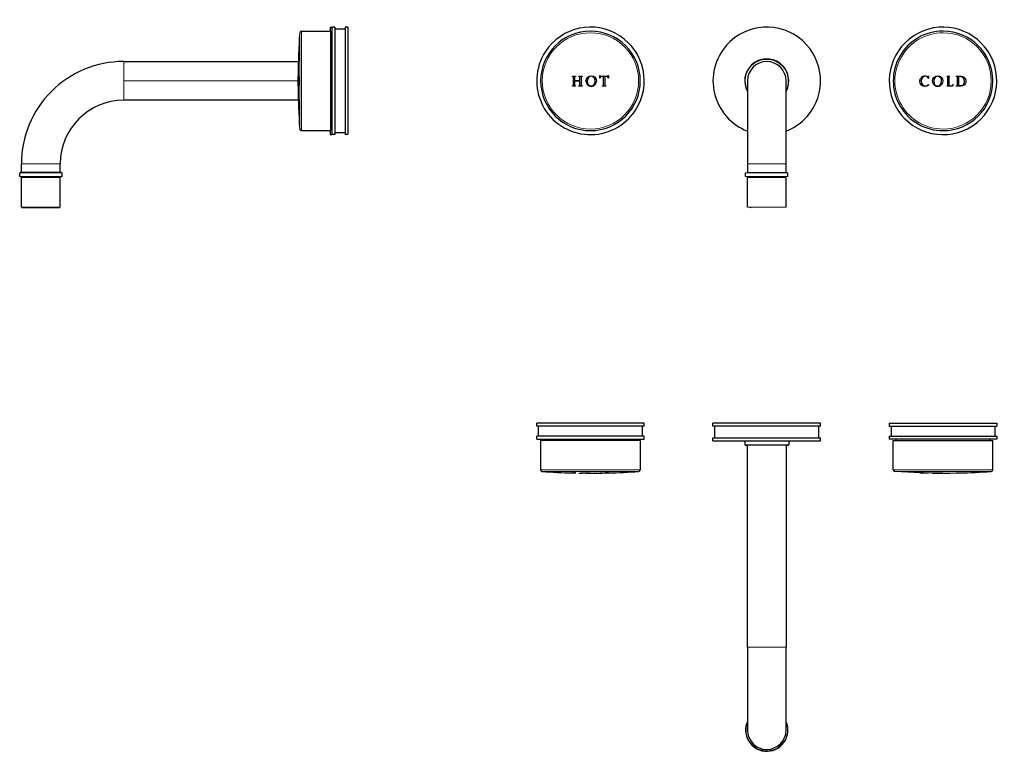
# Model space of a CAD drawing. Units: millimetres. Extents: x -158 to 706, y 117 to 533.
# Drawn here: x -158 to 401, y 117 to 533 of the extents above; entities that cross this region are included whole.
import ezdxf

# ---------------------------------------------------------------- set-up
doc = ezdxf.new("R2010")
doc.units = ezdxf.units.MM
doc.layers.get('0').update_dxf_attribs({"color": 106, "lineweight": 0})

# ---------------------------------------------------------------- blocks, each defined once
blk = doc.blocks.new('a', base_point=(92.176735, 122.27581))
at = {"color": 0, "linetype": 'Continuous', "lineweight": 30}
for p, q in [((156.000405, 501.090313), (156.000904, 501.265769)), ((156.000904, 501.265769), (157.860131, 501.252604)), ((156.58322, 498.553021), (156.58536, 500.518126)), ((156.585819, 496.312896), (156.58322, 498.553021)), ((160.277333, 498.425963), (157.268984, 498.443016)), ((157.268984, 498.443016), (157.271587, 496.310706)), ((157.27111, 500.515922), (157.268994, 498.713677)), ((157.268994, 498.713677), (160.277338, 498.696621)), ((157.402044, 500.928129), (157.27111, 500.515922)), ((157.859633, 501.077095), (157.402044, 500.928129)), ((157.860131, 501.252604), (157.859633, 501.077095)), ((159.692249, 501.066494), (159.692745, 501.242053)), ((160.14874, 500.909855), (159.692249, 501.066494)), ((159.692745, 501.242053), (161.559282, 501.234077)), ((160.279428, 500.498847), (160.14874, 500.909855)), ((160.280002, 496.285762), (160.277333, 498.425963)), ((160.277338, 498.696621), (160.279428, 500.498847)), ((160.967902, 500.493263), (160.965805, 498.528188)), ((160.965805, 498.528188), (160.968475, 496.288113)), ((161.09818, 500.907334), (160.967902, 500.493263)), ((161.558787, 501.058752), (161.09818, 500.907334)), ((161.559282, 501.234077), (161.558787, 501.058752)), ((163.717438, 498.393085), (163.719918, 498.521001)), ((163.719918, 498.521001), (163.950153, 499.569569)), ((163.950153, 499.569569), (164.604397, 500.534624)), ((164.473578, 498.518177), (164.471834, 498.375709)), ((164.471834, 498.375709), (164.658887, 497.128023)), ((164.697403, 499.743441), (164.473578, 498.518177)), ((164.604397, 500.534624), (165.562578, 501.169838)), ((164.658887, 497.128023), (165.168553, 496.265783)), ((165.266802, 500.59433), (164.697403, 499.743441)), ((165.976958, 501.010623), (165.266802, 500.59433)), ((165.562578, 501.169838), (166.688504, 501.395013)), ((166.68614, 501.124917), (165.976958, 501.010623)), ((167.62478, 500.913478), (166.68614, 501.124917)), ((166.688504, 501.395013), (167.791578, 501.179993)), ((168.499855, 500.084008), (167.62478, 500.913478)), ((167.791578, 501.179993), (168.740919, 500.558529)), ((168.682434, 497.054955), (168.88236, 498.355866)), ((168.740919, 500.558529), (169.402078, 499.592539)), ((169.402078, 499.592539), (169.64184, 498.369139)), ((171.513963, 500.118535), (171.517652, 501.575789)), ((171.670915, 500.119171), (171.513963, 500.118535)), ((171.517652, 501.575789), (171.659835, 501.576365)), ((171.659835, 501.576365), (171.771883, 501.385338)), ((171.966211, 500.816081), (171.670915, 500.119171)), ((171.771883, 501.385338), (171.872132, 501.303215)), ((171.872132, 501.303215), (172.023505, 501.253568)), ((172.615041, 500.969942), (171.966211, 500.816081)), ((172.023505, 501.253568), (172.241687, 501.239203)), ((172.241687, 501.239203), (175.83325, 501.260431)), ((173.665602, 500.975434), (172.615041, 500.969942)), ((173.664994, 496.298227), (173.665602, 500.975434)), ((174.364137, 500.97955), (174.363531, 496.293083)), ((175.414036, 500.986433), (174.364137, 500.97955)), ((176.065958, 500.840185), (175.414036, 500.986433)), ((175.83325, 501.260431), (176.360899, 501.603793)), ((176.312721, 500.146421), (176.065958, 500.840185)), ((176.499991, 500.147864), (176.312721, 500.146421)), ((176.360899, 501.603793), (176.503747, 501.604897)), ((176.503747, 501.604897), (176.499991, 500.147864)), ((255.25412, 498.517593), (255.25412, 451.517593)), ((277.25412, 451.517593), (277.25412, 498.517593)), ((353.140494, 498.289244), (353.148162, 498.517593)), ((353.331379, 497.213765), (353.140494, 498.289244)), ((353.148162, 498.517593), (353.538384, 499.836231)), ((353.896582, 496.27035), (353.331379, 497.213765)), ((353.89924, 498.517593), (353.89666, 498.368619)), ((353.89666, 498.368619), (354.055638, 497.289928)), ((354.060925, 499.481692), (353.89924, 498.517593)), ((354.055638, 497.289928), (354.519959, 496.430939)), ((354.521687, 500.354412), (354.060925, 499.481692)), ((355.223344, 500.915321), (354.521687, 500.354412)), ((356.090327, 501.113942), (355.223344, 500.915321)), ((356.8188, 500.9791), (356.090327, 501.113942)), ((356.098264, 501.384598), (357.146018, 501.235262)), ((357.506677, 500.555303), (356.8188, 500.9791)), ((357.146018, 501.235262), (357.534747, 501.078709)), ((357.878717, 499.845265), (357.506677, 500.555303)), ((357.534747, 501.078709), (357.706931, 501.045931)), ((357.706931, 501.045931), (357.861983, 501.093711)), ((357.861983, 501.093711), (357.940908, 501.299931)), ((358.066494, 499.845265), (357.878717, 499.845265)), ((357.940908, 501.299931), (358.066494, 501.299931)), ((358.066494, 501.299931), (358.066494, 499.845265)), ((360.231393, 498.381848), (360.234169, 498.517593)), ((360.234169, 498.517593), (360.464191, 499.560161)), ((360.464191, 499.560161), (361.118185, 500.524951)), ((360.989553, 498.517593), (360.98756, 498.367296)), ((360.98756, 498.367296), (361.17391, 497.119162)), ((361.212719, 499.733501), (360.989553, 498.517593)), ((361.118185, 500.524951), (362.075848, 501.159811)), ((361.17391, 497.119162), (361.682481, 496.256391)), ((361.781383, 500.583873), (361.212719, 499.733501)), ((362.490958, 500.99978), (361.781383, 500.583873)), ((362.075848, 501.159811), (363.20107, 501.384598)), ((363.199747, 501.113942), (362.490958, 500.99978)), ((364.138045, 500.902263), (363.199747, 501.113942)), ((363.20107, 501.384598), (364.303291, 501.169282)), ((365.013186, 500.072839), (364.138045, 500.902263)), ((364.303291, 501.169282), (365.251972, 500.547668)), ((365.195538, 497.043477), (365.39606, 498.344806)), ((365.251972, 500.547668), (365.912699, 499.581599)), ((365.396062, 498.344807), (365.393616, 498.517593)), ((366.152226, 498.358035), (365.762107, 496.866315)), ((365.912699, 499.581599), (366.148697, 498.517593)), ((366.148697, 498.517593), (366.152227, 498.358035)), ((368.405635, 501.165265), (370.183635, 501.165265)), ((368.822354, 500.953598), (368.405635, 501.091181)), ((368.998302, 500.46941), (368.822354, 500.953598)), ((368.998302, 496.250629), (368.998302, 500.46941)), ((369.770885, 500.957567), (369.590969, 500.46941)), ((369.590969, 500.46941), (369.590969, 496.390858)), ((370.183635, 501.091181), (369.770885, 500.957567)), ((373.779284, 501.050442), (373.779284, 501.215265)), ((373.779284, 501.215265), (375.955211, 501.215265)), ((373.90469, 501.050442), (373.779284, 501.050442)), ((374.14098, 500.991934), (373.90469, 501.050442)), ((374.306708, 500.806392), (374.14098, 500.991934)), ((374.37195, 500.472056), (374.306708, 500.806392)), ((374.37195, 496.263858), (374.37195, 500.472056)), ((375.920815, 500.94064), (375.064617, 500.856929)), ((375.064617, 500.856929), (375.064617, 496.48214)), ((377.094803, 500.703611), (375.920815, 500.94064)), ((375.955211, 501.215265), (376.786878, 501.136174)), ((376.786878, 501.136174), (377.471224, 500.926752)), ((377.888765, 500.048146), (377.094803, 500.703611)), ((377.471224, 500.926752), (377.9948, 500.63996)), ((377.824781, 496.444603), (378.268634, 497.177441)), ((378.300252, 499.199042), (377.888765, 500.048146)), ((377.9948, 500.63996), (378.36983, 500.321536)), ((378.268634, 497.177441), (378.43595, 498.232358)), ((378.43595, 498.232358), (378.300252, 499.199042)), ((378.36983, 500.321536), (378.820557, 499.722688)), ((378.820557, 499.722688), (379.09929, 499.026539)), ((379.100544, 497.533159), (378.838865, 496.883206)), ((379.09929, 499.026539), (379.192117, 498.273369)), ((379.192117, 498.273369), (379.100544, 497.533159)), ((156.000943, 495.758382), (156.448651, 495.898005)), ((156.001476, 495.583464), (156.000943, 495.758382)), ((157.860784, 495.570356), (156.001476, 495.583464)), ((156.448651, 495.898005), (156.585819, 496.312896)), ((157.271587, 496.310706), (157.418018, 495.893399)), ((157.418018, 495.893399), (157.860247, 495.745472)), ((157.860247, 495.745472), (157.860784, 495.570356)), ((159.692805, 495.734909), (160.139685, 495.870539)), ((159.693343, 495.559996), (159.692805, 495.734909)), ((161.560018, 495.552054), (159.693343, 495.559996)), ((160.139685, 495.870539), (160.280002, 496.285762)), ((161.559478, 495.726768), (161.560018, 495.552054)), ((165.168553, 496.265783), (165.881404, 495.786062)), ((166.25412, 495.397844), (165.188968, 495.776514)), ((165.881404, 495.786062), (166.25412, 495.680506)), ((166.25412, 495.680506), (166.694878, 495.638814)), ((166.697553, 495.367813), (166.25412, 495.397844)), ((166.694878, 495.638814), (167.457669, 495.774934)), ((167.457669, 495.774934), (168.162008, 496.219175)), ((168.162008, 496.219175), (168.682434, 497.054955)), ((169.251751, 496.877087), (168.188609, 495.777686)), ((173.069267, 495.736371), (173.511523, 495.86479)), ((173.069814, 495.561193), (173.069267, 495.736371)), ((174.963665, 495.572309), (173.069814, 495.561193)), ((173.511523, 495.86479), (173.664994, 496.298227)), ((174.96312, 495.746999), (174.963665, 495.572309)), ((354.811475, 495.604538), (353.896582, 496.27035)), ((354.519959, 496.430939), (355.223593, 495.883281)), ((356.008306, 495.357931), (354.811475, 495.604538)), ((355.223593, 495.883281), (356.114139, 495.698702)), ((357.048909, 495.547596), (356.008306, 495.357931)), ((356.114139, 495.698702), (357.013298, 495.86795)), ((357.013298, 495.86795), (357.981827, 496.517773)), ((357.981827, 496.154019), (357.048909, 495.547596)), ((357.981827, 496.517773), (357.981827, 496.154019)), ((361.701666, 495.767194), (360.624169, 496.868942)), ((361.682481, 496.256391), (362.394551, 495.776178)), ((362.394551, 495.776178), (363.207685, 495.628588)), ((363.207685, 495.628588), (363.970126, 495.764602)), ((363.970126, 495.764602), (364.674647, 496.207399)), ((364.674647, 496.207399), (365.195538, 497.043477)), ((365.762107, 496.866315), (364.699452, 495.767375)), ((371.693083, 495.575942), (368.405635, 495.575942)), ((368.481042, 495.636796), (368.840875, 495.798192)), ((368.840875, 495.798192), (368.998302, 496.250629)), ((369.590969, 496.390858), (369.769563, 495.886827)), ((369.769563, 495.886827), (370.356938, 495.746598)), ((370.356938, 495.746598), (370.830542, 495.746598)), ((370.830542, 495.746598), (371.325313, 495.82465)), ((371.325313, 495.82465), (371.619, 496.064098)), ((371.619, 496.064098), (371.838604, 496.519181)), ((371.902104, 496.519181), (371.693083, 495.575942)), ((373.779284, 495.539171), (373.779284, 495.700025)), ((373.779284, 495.700025), (373.90469, 495.700025)), ((376.309753, 495.539171), (373.779284, 495.539171)), ((373.90469, 495.700025), (374.251725, 495.873096)), ((374.251725, 495.873096), (374.37195, 496.263858)), ((375.064617, 496.48214), (375.157974, 496.032467)), ((375.157974, 496.032467), (375.445514, 495.853753)), ((375.445514, 495.853753), (376.066336, 495.809827)), ((376.066336, 495.809827), (377.056447, 495.926895)), ((377.256047, 495.638963), (376.309753, 495.539171)), ((377.056447, 495.926895), (377.824781, 496.444603)), ((377.879384, 495.902198), (377.256047, 495.638963)), ((378.430516, 496.34145), (377.879384, 495.902198)), ((378.838865, 496.883206), (378.430516, 496.34145)), ((255.25412, 451.517593), (255.25412, 446.517593)), ((277.25412, 446.517593), (277.25412, 451.517593)), ((254.25412, 444.267593), (254.25412, 446.267593)), ((255.25412, 446.517593), (277.25412, 446.517593)), ((255.25412, 426.767593), (255.25412, 443.767593)), ((277.254119, 426.767593), (277.254119, 443.767593)), ((278.25412, 444.267593), (278.25412, 446.267593)), ((257.233565, 426.517593), (257.483442, 426.767593))]:
    blk.add_line(p, q, dxfattribs=at)
at = {"color": 0, "linetype": 'Continuous', "lineweight": 0}
for p, q in [((255.25412, 451.517593), (277.25412, 451.517593)), ((278.25412, 446.267593), (254.26003, 446.267593)), ((254.26003, 444.267593), (278.25412, 444.267593)), ((277.254119, 443.767593), (255.259538, 443.767593)), ((255.259538, 426.767593), (277.254119, 426.767593))]:
    blk.add_line(p, q, dxfattribs=at)
at = {"color": 0, "linetype": 'Continuous', "lineweight": 30}
for centre, radius, start, end in [((166.25412, 498.517593), 28.25, 90, 270), ((166.25412, 498.517593), 30.5, 326.921868, 146.921868), ((166.25412, 498.517593), 28.25, 270, 90), ((266.25412, 498.517593), 30.5, 318.537083, 138.537083), ((366.254121, 498.51754), 30.5, 33.078102, 213.078102), ((366.254124, 498.51754), 28.25, 89.99997, 269.99997), ((366.254124, 498.51754), 28.25, 269.99997, 89.99997), ((166.25412, 498.517593), 30.5, 146.921868, 326.921868), ((266.25412, 498.517593), 30.5, 138.537083, 248.859527), ((366.254121, 498.51754), 30.5, 213.078102, 33.078102), ((266.25412, 498.517593), 11, 0, 180), ((266.25412, 498.517593), 12.5, 331.642363, 133.742715), ((266.25412, 498.517593), 12.5, 133.742715, 208.357637), ((155.946284, 500.449887), 0.642708, 6.094786, 85.169589), ((166.786817, 498.380801), 3.069404, 179.770683, 209.315864), ((165.570912, 498.529315), 3.315988, 357.001669, 27.959504), ((166.609699, 498.364855), 3.032144, 330.615669, 0.08095), ((356.240907, 498.338564), 3.089763, 121.70765, 151.005928), ((356.105219, 498.523047), 2.86156, 90.139248, 121.33775), ((363.321837, 498.376741), 3.090448, 179.905311, 209.202), ((362.248898, 498.572516), 3.145196, 358.999428, 28.490979), ((161.604014, 496.365444), 0.640226, 186.937499, 266.011089), ((166.744192, 498.378019), 3.030931, 209.664546, 239.12831), ((166.696802, 498.287602), 2.919789, 270.014728, 300.725764), ((174.992593, 496.38157), 0.635255, 188.006975, 267.340779), ((363.202939, 498.316036), 2.958111, 239.501823, 270.117537), ((363.216477, 498.2482), 2.890278, 269.851933, 300.869927), ((266.25412, 498.517593), 30.5, 291.140473, 318.537083)]:
    blk.add_arc(centre, radius, start, end, dxfattribs=at)
at = {"color": 0, "linetype": 'Continuous', "lineweight": 0}
for centre, radius, start, end in [((166.25412, 498.517593), 27.318296, 90, 270), ((166.25412, 498.517593), 27.318296, 270, 90), ((366.254124, 498.51754), 27.318296, 89.99997, 269.99997), ((366.254124, 498.51754), 27.318296, 269.99997, 89.99997), ((266.254107, 498.517544), 12.250027, 333.890976, 133.742513), ((266.254334, 498.517609), 12.250136, 133.743488, 206.107937)]:
    blk.add_arc(centre, radius, start, end, dxfattribs=at)
blk = doc.blocks.new('b', base_point=(92.176735, 122.27581))
at = {"color": 0, "linetype": 'Continuous', "lineweight": 30}
for p, q in [((140.697344, 304.181974), (135.75412, 304.181974)), ((135.75412, 302.581974), (135.75412, 304.181974)), ((140.697344, 302.581974), (135.75412, 302.581974)), ((136.80412, 296.781974), (136.80412, 302.581974)), ((196.75412, 304.181974), (140.697344, 304.181974)), ((196.75412, 302.581974), (140.697344, 302.581974)), ((195.70412, 296.781974), (195.70412, 302.581974)), ((196.75412, 302.581974), (196.75412, 304.181974)), ((243.397895, 304.181973), (235.75412, 304.181973)), ((235.75412, 302.581973), (235.75412, 304.181973)), ((243.397895, 302.581972), (235.75412, 302.581973)), ((236.80412, 295.781973), (236.80412, 302.581973)), ((296.75412, 304.181973), (243.397895, 304.181973)), ((295.70412, 295.781973), (295.70412, 302.581973)), ((296.75412, 302.581973), (296.75412, 304.181973)), ((335.75412, 304.181987), (391.810904, 304.181996)), ((335.75412, 304.181987), (335.75412, 302.581987)), ((335.75412, 302.581987), (391.810905, 302.581996)), ((336.80412, 302.581987), (336.804121, 296.781987)), ((391.810904, 304.181996), (396.75412, 304.181997)), ((391.810905, 302.581996), (396.75412, 302.581997)), ((395.70412, 302.581997), (395.704121, 296.781997)), ((396.75412, 304.181997), (396.75412, 302.581997)), ((140.697344, 296.781974), (135.75412, 296.781974)), ((135.75412, 295.181974), (135.75412, 296.781974)), ((196.75412, 296.781974), (140.697344, 296.781974)), ((196.75412, 295.181974), (196.75412, 296.781974)), ((335.754121, 296.781987), (391.810906, 296.781996)), ((335.754121, 296.781987), (335.754121, 295.181987)), ((391.810906, 296.781996), (396.754121, 296.781997)), ((396.754121, 296.781997), (396.754121, 295.181997)), ((135.75412, 295.181974), (140.697344, 295.181974)), ((166.25412, 294.360258), (138.00412, 294.360258)), ((138.00412, 294.360258), (138.00412, 277.79305)), ((139.75412, 295.181974), (139.75412, 294.360258)), ((140.697344, 295.181974), (196.75412, 295.181974)), ((194.50412, 294.360258), (166.25412, 294.360258)), ((192.75412, 295.181974), (192.75412, 294.360258)), ((194.50412, 294.360258), (194.50412, 277.79305)), ((243.397895, 295.781972), (235.75412, 295.781973)), ((235.75412, 294.181973), (235.75412, 295.781973)), ((235.75412, 294.181973), (243.397895, 294.181973)), ((243.397895, 294.181973), (296.75412, 294.181973)), ((253.75412, 294.181973), (253.75412, 291.931973)), ((254.0042, 291.681973), (255.25412, 291.681973)), ((257.78421, 291.681973), (254.0042, 291.681973)), ((255.25412, 176.981961), (255.25412, 291.681973)), ((277.25412, 291.681973), (278.504051, 291.681973)), ((277.25412, 291.681973), (277.25412, 176.981961)), ((278.75412, 294.181973), (278.75412, 291.931973)), ((296.75412, 294.181973), (296.75412, 295.781973)), ((391.810906, 295.181996), (335.754121, 295.181987)), ((338.004121, 294.360271), (366.254136, 294.360276)), ((338.004124, 277.793062), (338.004121, 294.360271)), ((339.754121, 294.360271), (339.754121, 295.181987)), ((366.254136, 294.360276), (394.504121, 294.36028)), ((396.754121, 295.181997), (391.810906, 295.181996)), ((392.754121, 294.36028), (392.754121, 295.181996)), ((394.504124, 277.793072), (394.504121, 294.36028)), ((156.000904, 276.002309), (157.860131, 275.958869)), ((158.031928, 275.945951), (157.121812, 275.965699)), ((158.031968, 275.948098), (157.859989, 275.951315)), ((159.692745, 275.924531), (161.559282, 275.898211)), ((164.604376, 275.864836), (160.762484, 275.899136)), ((163.719918, 275.869461), (163.950153, 275.869452)), ((163.950153, 275.869452), (164.604397, 275.869921)), ((164.604397, 275.869921), (165.562578, 275.870824)), ((166.224052, 275.861434), (164.697395, 275.864463)), ((165.562578, 275.870824), (166.688504, 275.872019)), ((166.284188, 275.861434), (171.514005, 275.896021)), ((166.688504, 275.872019), (167.791578, 275.873249)), ((167.791578, 275.873249), (168.740919, 275.874371)), ((168.752867, 275.870427), (168.499855, 275.870805)), ((168.740919, 275.874371), (169.402078, 275.875265)), ((169.402078, 275.875265), (169.64184, 275.875807)), ((169.638746, 275.875753), (169.402088, 275.873975)), ((171.670915, 275.901319), (171.513963, 275.899221)), ((171.517652, 275.907758), (171.659835, 275.909659)), ((171.659835, 275.909659), (171.771883, 275.909773)), ((171.659993, 275.897967), (172.65597, 275.91267)), ((171.966211, 275.908825), (171.670915, 275.901319)), ((171.771883, 275.909773), (171.872132, 275.910589)), ((171.872132, 275.910589), (172.023505, 275.912401)), ((172.615041, 275.919532), (171.966211, 275.908825)), ((172.023505, 275.912401), (172.241687, 275.91551)), ((172.241687, 275.91551), (175.83325, 275.985556)), ((173.665602, 275.937654), (172.615041, 275.919532)), ((175.414036, 275.973948), (174.364137, 275.951236)), ((175.386427, 275.965699), (176.066123, 275.981799)), ((176.065958, 275.988537), (175.414036, 275.973948)), ((175.83325, 275.985556), (176.360899, 276.001047)), ((176.312721, 275.99124), (176.065958, 275.988537)), ((176.499991, 275.996001), (176.312721, 275.99124)), ((176.360899, 276.001047), (176.503747, 276.004692)), ((353.538316, 276.063615), (338.935829, 276.795398)), ((353.148162, 276.076199), (353.538384, 276.065772)), ((353.538384, 276.065772), (354.616973, 276.038252)), ((354.060925, 276.048482), (353.89924, 276.052283)), ((354.521687, 276.037752), (354.060925, 276.048482)), ((355.223344, 276.020749), (354.521687, 276.037752)), ((354.616973, 276.038252), (356.098264, 276.000659)), ((365.013177, 275.863375), (356.098004, 275.990406)), ((356.098264, 276.000659), (357.146018, 275.974378)), ((357.146018, 275.974378), (357.534747, 275.96468)), ((357.534747, 275.96468), (357.706931, 275.960754)), ((357.706931, 275.960754), (357.861983, 275.957775)), ((357.940908, 275.957509), (358.066494, 275.954918)), ((360.234169, 275.906736), (360.464191, 275.904699)), ((360.464191, 275.904699), (361.118185, 275.899444)), ((361.212719, 275.895053), (360.989553, 275.89608)), ((361.118185, 275.899444), (362.075848, 275.891984)), ((361.781383, 275.891778), (361.212719, 275.895053)), ((362.490958, 275.886838), (361.781383, 275.891778)), ((362.075848, 275.891984), (363.20107, 275.88336)), ((363.199747, 275.881522), (362.490958, 275.886838)), ((364.138045, 275.874139), (363.199747, 275.881522)), ((363.20107, 275.88336), (364.303291, 275.87498)), ((365.013186, 275.866382), (364.138045, 275.874139)), ((364.303291, 275.87498), (365.251972, 275.86784)), ((365.393614, 275.862359), (365.013186, 275.866382)), ((365.251972, 275.86784), (365.912699, 275.862994)), ((366.224057, 275.861451), (365.393614, 275.862376)), ((365.912699, 275.862994), (366.148697, 275.861447)), ((366.284192, 275.861452), (369.015003, 275.87098)), ((368.405635, 275.875983), (370.183635, 275.889498)), ((369.925269, 275.8783), (374.476316, 275.94597)), ((373.779284, 275.941323), (375.955211, 275.988189)), ((375.955211, 275.988189), (376.786878, 276.008705)), ((376.786878, 276.008705), (377.471224, 276.026002)), ((377.471224, 276.026002), (377.9948, 276.039408)), ((377.9948, 276.039408), (378.36983, 276.049033)), ((378.36983, 276.049033), (378.820557, 276.060693)), ((378.820557, 276.060693), (379.09929, 276.068059)), ((255.25412, 176.981961), (255.25412, 129.981963)), ((277.25412, 129.981964), (277.25412, 176.981961))]:
    blk.add_line(p, q, dxfattribs=at)
at = {"color": 0, "linetype": 'Continuous', "lineweight": 0}
for p, q in [((253.75412, 291.931973), (257.611355, 291.931973)), ((257.611355, 291.931973), (278.75412, 291.931973)), ((138.935824, 276.795385), (166.25412, 276.795384)), ((166.25412, 277.793049), (194.50412, 277.79305)), ((166.25412, 276.795384), (193.572416, 276.795385)), ((366.254139, 277.793066), (338.004124, 277.793062)), ((366.254139, 276.795401), (338.935829, 276.795398)), ((277.25412, 176.981961), (255.25412, 176.981961))]:
    blk.add_line(p, q, dxfattribs=at)
at = {"color": 0, "linetype": 'Continuous', "lineweight": 30}
for points in [[(296.75412, 302.58197), (296.7146, 302.58197), (296.5961, 302.58197), (296.399139, 302.58197), (296.124908, 302.58197), (295.775146, 302.58197), (295.352112, 302.58197), (294.858643, 302.58197), (294.298004, 302.58197), (293.673889, 302.58197), (292.990265, 302.58197), (292.251526, 302.58197), (291.462158, 302.58197), (290.626801, 302.58197), (289.750305, 302.58197), (288.837372, 302.58197), (287.892822, 302.58197), (286.921295, 302.58197), (285.922394, 302.58197), (284.871674, 302.58197), (283.765778, 302.58197), (282.605896, 302.58197), (281.393585, 302.58197), (280.130951, 302.58197), (278.820465, 302.58197), (277.46524, 302.58197), (276.068787, 302.58197), (274.635071, 302.58197), (273.168579, 302.58197), (271.674103, 302.58197), (270.15686, 302.58197), (268.622345, 302.58197), (267.076294, 302.58197), (265.524658, 302.58197), (263.973389, 302.58197), (262.428589, 302.58197), (260.896149, 302.58197), (259.381958, 302.58197), (257.891663, 302.58197), (256.430573, 302.58197), (255.003723, 302.58197), (253.615738, 302.58197), (252.270813, 302.58197), (250.972687, 302.58197), (249.724579, 302.58197), (248.529221, 302.58197), (247.388855, 302.58197), (246.305191, 302.58197), (245.27948, 302.58197), (244.312485, 302.58197), (243.397888, 302.58197)], [(296.75412, 295.781982), (296.7146, 295.781982), (296.5961, 295.781982), (296.399139, 295.781982), (296.124908, 295.781982), (295.775146, 295.781982), (295.352112, 295.781982), (294.858643, 295.781982), (294.298004, 295.781982), (293.673889, 295.781982), (292.990265, 295.781982), (292.251526, 295.781982), (291.462158, 295.781982), (290.626801, 295.781982), (289.750305, 295.781982), (288.837372, 295.781982), (287.892822, 295.781982), (286.921295, 295.781982), (285.922394, 295.781982), (284.871674, 295.781982), (283.765778, 295.781982), (282.605896, 295.781982), (281.393585, 295.781982), (280.130951, 295.781982), (278.820465, 295.781982), (277.46524, 295.781982), (276.068787, 295.781982), (274.635071, 295.781982), (273.168579, 295.781982), (271.674103, 295.781982), (270.15686, 295.781982), (268.622345, 295.781982), (267.076294, 295.781982), (265.524658, 295.781982), (263.973389, 295.781982), (262.428589, 295.781982), (260.896149, 295.781982), (259.381958, 295.781982), (257.891663, 295.781982), (256.430573, 295.781982), (255.003723, 295.781982), (253.615738, 295.781982), (252.270813, 295.781982), (250.972687, 295.781982), (249.724579, 295.781982), (248.529221, 295.781982), (247.388855, 295.781982), (246.305191, 295.781982), (245.27948, 295.781982), (244.312485, 295.781982), (243.397888, 295.781982)], [(278.504059, 291.681976), (278.464417, 291.681976), (278.345642, 291.681976), (278.148682, 291.681976), (277.874786, 291.681976), (277.525543, 291.681976), (277.103394, 291.681976), (276.611053, 291.681976), (276.051544, 291.681976), (275.428741, 291.681976), (274.74649, 291.681976), (274.009216, 291.681976), (273.221832, 291.681976), (272.389282, 291.681976), (271.517029, 291.681976), (270.610748, 291.681976), (269.676208, 291.681976), (268.719543, 291.681976), (267.746948, 291.681976), (266.764648, 291.681976), (265.779053, 291.681976), (264.796509, 291.681976), (263.823364, 291.681976), (262.866028, 291.681976), (261.930817, 291.681976), (261.023621, 291.681976), (260.149811, 291.681976), (259.314911, 291.681976), (258.52533, 291.681976), (257.78421, 291.681976)], [(156.585358, 275.983307), (156.551666, 275.984985), (156.461029, 275.988098), (156.329773, 275.992096), (156.17424, 275.996552), (156.000412, 276.00116)]]:
    blk.add_lwpolyline(points, dxfattribs=at)
at = {"color": 0, "linetype": 'Continuous', "lineweight": 0}
for points in [[(138.00412, 277.79306), (138.042709, 277.79306), (138.158356, 277.79306), (138.350693, 277.79306), (138.619461, 277.79306), (138.964096, 277.79306), (139.383453, 277.79306), (139.876328, 277.79306), (140.441498, 277.79306), (141.077408, 277.79306), (141.782166, 277.79306), (142.553864, 277.79306), (143.390564, 277.79306), (144.289902, 277.79306), (145.249313, 277.79306), (146.26622, 277.79306), (147.337952, 277.79306), (148.461472, 277.79306), (149.633652, 277.79306), (150.851334, 277.79306), (152.111282, 277.79306), (153.409912, 277.79306), (154.743683, 277.79306), (156.108994, 277.79306), (157.502121, 277.79306), (158.919189, 277.79306), (160.356323, 277.79306), (161.809631, 277.79306), (163.275116, 277.79306), (164.748749, 277.79306), (166.25412, 277.79306)], [(394.50412, 277.79306), (394.465546, 277.79306), (394.349884, 277.79306), (394.157562, 277.79306), (393.888794, 277.79306), (393.544159, 277.79306), (393.124786, 277.79306), (392.631927, 277.79306), (392.066742, 277.79306), (391.430847, 277.79306), (390.726105, 277.79306), (389.954376, 277.79306), (389.117676, 277.79306), (388.218353, 277.79306), (387.258942, 277.79306), (386.242035, 277.79306), (385.170288, 277.79306), (384.046783, 277.79306), (382.874603, 277.79306), (381.656921, 277.79306), (380.396973, 277.79306), (379.098328, 277.79306), (377.764557, 277.79306), (376.399261, 277.79306), (375.006134, 277.79306), (373.58905, 277.79306), (372.151947, 277.79306), (370.698639, 277.79306), (369.233154, 277.79306), (367.759521, 277.79306), (366.25415, 277.79306)], [(393.572418, 276.79541), (393.541534, 276.79541), (393.446594, 276.79541), (393.284424, 276.79541), (393.052185, 276.79541), (392.747498, 276.79541), (392.368317, 276.79541), (391.913239, 276.79541), (391.381439, 276.79541), (390.772675, 276.79541), (390.087494, 276.79541), (389.327057, 276.79541), (388.493256, 276.79541), (387.588715, 276.79541), (386.616821, 276.79541), (385.581451, 276.79541), (384.487274, 276.79541), (383.339355, 276.79541), (382.14325, 276.79541), (380.904968, 276.79541), (379.630676, 276.79541), (378.326752, 276.79541), (376.999695, 276.79541), (375.655884, 276.79541), (374.301727, 276.79541), (372.943268, 276.79541), (371.586395, 276.79541), (370.236633, 276.79541), (368.899139, 276.79541), (367.578552, 276.79541), (366.25415, 276.79541)]]:
    blk.add_lwpolyline(points, dxfattribs=at)
at = {"color": 0, "linetype": 'Continuous', "lineweight": 30}
for centre, radius, start, end in [((139.007168, 277.795897), 1.003053, 180.162613, 265.918551), ((166.253762, 675.855468), 399.994024, 266.083887, 268.531102), ((166.254478, 675.855463), 399.99402, 271.468326, 273.916113), ((193.501071, 277.795897), 1.003053, 274.081449, 359.837387), ((339.007173, 277.795909), 1.003053, 180.162623, 265.918561), ((366.254447, 675.854691), 399.99323, 271.308196, 273.916126), ((393.501076, 277.795919), 1.003053, 274.081459, 359.837397), ((266.25412, 129.981963), 12, 156.443536, 181.798307), ((266.25412, 129.981963), 12, 1.798307, 23.556464), ((266.25412, 129.981963), 12, 181.798307, 1.798307), ((266.25412, 129.981963), 11, 180, 360)]:
    blk.add_arc(centre, radius, start, end, dxfattribs=at)
at = {"color": 0, "linetype": 'Continuous', "lineweight": 0}
for centre, radius, start, end in [((266.255579, 129.981748), 11.751451, 159.419419, 181.797034), ((266.244829, 129.980239), 11.75934, 1.805283, 20.574392), ((266.254121, 129.981941), 11.75, 181.798196, 1.798417)]:
    blk.add_arc(centre, radius, start, end, dxfattribs=at)
blk = doc.blocks.new('e', base_point=(63.502609, 0))
at = {"color": 0, "linetype": 'Continuous', "lineweight": 30}
for p, q in [((2.302693, 526.767518), (18.869901, 526.767518)), ((18.691603, 529.01757), (18.691603, 526.767518)), ((18.691603, 529.01757), (19.691619, 529.01757)), ((18.869901, 526.767518), (18.869901, 470.267518)), ((18.869901, 525.017518), (19.691618, 525.017518)), ((19.691618, 515.163861), (19.691618, 529.017518)), ((21.291618, 529.017518), (19.691618, 529.017518)), ((21.291618, 529.017518), (21.291618, 515.163861)), ((27.091618, 527.967518), (21.291618, 527.967518)), ((28.691618, 529.017518), (27.091618, 529.017518)), ((28.691618, 529.017518), (28.691618, 515.163861)), ((19.691618, 468.017518), (19.691618, 515.163861)), ((21.291618, 515.163861), (21.291618, 468.017518)), ((27.091621, 515.163861), (27.091618, 468.017518)), ((28.691618, 515.163861), (28.691618, 468.017518)), ((-98.508409, 509.51757), (0.522359, 509.517416)), ((0.371077, 498.547585), (0.3791, 501.050882)), ((0.449871, 501.050419), (0.450949, 501.215242)), ((0.458672, 500.806369), (0.456474, 500.991911)), ((0.458217, 500.472033), (0.458672, 500.806369)), ((0.459792, 496.263836), (0.458217, 500.472033)), ((0.474944, 500.856907), (0.473282, 496.482117)), ((0.523962, 500.703588), (0.495223, 500.940617)), ((0.518331, 501.136152), (0.535627, 500.92673)), ((0.54323, 500.048123), (0.523962, 500.703588)), ((0.535627, 500.92673), (0.549033, 500.639937)), ((0.553067, 499.199019), (0.54323, 500.048123)), ((0.543818, 496.44458), (0.553781, 497.177418)), ((0.549033, 500.639937), (0.558659, 500.321513)), ((0.5567, 498.232336), (0.553067, 499.199019)), ((0.553781, 497.177418), (0.5567, 498.232336)), ((0.558659, 500.321513), (0.570318, 499.722666)), ((0.570318, 499.722666), (0.577684, 499.026516)), ((0.578612, 497.533136), (0.572418, 496.883183)), ((0.577684, 499.026516), (0.580428, 498.273346)), ((0.580428, 498.273346), (0.578612, 497.533136)), ((0.375227, 496.695172), (0.380142, 495.824411)), ((0.452941, 495.539148), (0.451776, 495.700002)), ((0.454155, 495.700002), (0.459763, 495.873073)), ((0.459763, 495.873073), (0.459792, 496.263836)), ((0.473282, 496.482117), (0.477891, 496.032444)), ((0.477891, 496.032444), (0.485548, 495.85373)), ((0.500594, 495.809804), (0.525341, 495.926872)), ((0.532753, 495.63894), (0.508566, 495.539148)), ((0.525341, 495.926872), (0.543818, 496.44458)), ((0.548582, 495.902176), (0.532753, 495.63894)), ((0.562355, 496.341427), (0.548582, 495.902176)), ((0.572418, 496.883183), (0.562355, 496.341427)), ((0.522353, 487.517725), (-98.508409, 487.517571)), ((2.302693, 470.267518), (18.869901, 470.267518)), ((18.691603, 470.267518), (18.691603, 468.01757)), ((18.869901, 472.017518), (19.691618, 472.017518)), ((18.691603, 468.01757), (19.691622, 468.01757)), ((21.291618, 468.017518), (19.691618, 468.017518)), ((27.091618, 469.067518), (21.291618, 469.067518)), ((28.691618, 468.017518), (27.091618, 468.017518)), ((-156.508409, 446.51757), (-156.508409, 451.51757)), ((-134.508409, 446.51757), (-134.508409, 451.51757)), ((-157.508409, 444.26757), (-157.508409, 446.26757)), ((-157.258413, 446.51757), (-156.508409, 446.51757)), ((-145.13968, 446.51757), (-157.258413, 446.51757)), ((-145.13968, 444.01757), (-157.258409, 444.01757)), ((-156.508408, 426.76757), (-156.508408, 443.76757)), ((-133.758405, 446.51757), (-145.13968, 446.51757)), ((-133.758409, 444.01757), (-145.13968, 444.01757)), ((-134.508409, 446.51757), (-133.758405, 446.51757)), ((-134.508409, 426.76757), (-134.508409, 443.76757)), ((-133.508409, 444.26757), (-133.508409, 446.26757)), ((-145.171061, 426.51757), (-156.258408, 426.51757)), ((-134.758409, 426.51757), (-145.171061, 426.51757))]:
    blk.add_line(p, q, dxfattribs=at)
at = {"color": 0, "linetype": 'Continuous', "lineweight": 0}
for p, q in [((-98.508409, 498.51757), (-98.508409, 509.51757)), ((-98.508409, 487.51757), (-98.508409, 498.51757)), ((0.371077, 498.51757), (-98.508409, 498.51757)), ((-145.508409, 451.51757), (-134.508409, 451.51757)), ((-145.131835, 446.26757), (-157.508409, 446.26757)), ((-157.508409, 444.26757), (-145.131835, 444.26757)), ((-145.163216, 443.76757), (-156.508408, 443.76757)), ((-134.508409, 443.76757), (-145.163216, 443.76757)), ((-133.508409, 446.26757), (-145.131835, 446.26757)), ((-145.131835, 444.26757), (-133.508409, 444.26757)), ((-156.508408, 426.76757), (-145.163216, 426.76757)), ((-145.163216, 426.76757), (-134.508409, 426.76757))]:
    blk.add_line(p, q, dxfattribs=at)
for points in [[(1.305028, 471.199219), (1.305028, 471.231232), (1.305028, 471.32959), (1.305029, 471.497681), (1.305029, 471.738464), (1.305029, 472.054474), (1.305029, 472.447723), (1.305029, 472.919678), (1.30503, 473.471161), (1.30503, 474.102295), (1.30503, 474.812408), (1.30503, 475.600159), (1.30503, 476.463409), (1.30503, 477.3992), (1.305031, 478.4039), (1.305031, 479.473145), (1.305031, 480.60202), (1.305031, 481.784912), (1.305031, 483.015869), (1.305031, 484.288544), (1.305031, 485.596313), (1.305031, 486.932373), (1.305031, 488.289948), (1.305032, 489.662292), (1.305032, 491.042816), (1.305032, 492.42514), (1.305032, 493.803284), (1.305032, 495.17157), (1.305032, 496.524841), (1.305032, 497.858307), (1.305032, 499.174225), (1.305032, 500.50766), (1.305032, 501.860901), (1.305032, 503.229187), (1.305032, 504.6073), (1.305032, 505.989624), (1.305032, 507.370148), (1.305031, 508.742523), (1.305031, 510.100128), (1.305031, 511.436249), (1.305031, 512.74408), (1.305031, 514.016785), (1.305031, 515.247864), (1.305031, 516.430847), (1.305031, 517.559814), (1.305031, 518.629211), (1.30503, 519.634033), (1.30503, 520.569946), (1.30503, 521.43335), (1.30503, 522.221252), (1.30503, 522.931519), (1.30503, 523.562744), (1.305029, 524.11438), (1.305029, 524.586487), (1.305029, 524.979919), (1.305029, 525.296021), (1.305029, 525.536926), (1.305028, 525.7052), (1.305028, 525.803711), (1.305028, 525.835815)], [(2.302693, 470.267517), (2.302693, 470.307648), (2.302694, 470.427704), (2.302694, 470.627319), (2.302694, 470.906006), (2.302694, 471.263123), (2.302694, 471.697418), (2.302695, 472.207703), (2.302695, 472.792664), (2.302695, 473.450623), (2.302695, 474.179535), (2.302695, 474.977386), (2.302696, 475.842041), (2.302696, 476.770966), (2.302696, 477.761597), (2.302696, 478.811249), (2.302696, 479.917023), (2.302696, 481.075317), (2.302696, 482.282532), (2.302696, 483.535034), (2.302696, 484.829376), (2.302696, 486.162292), (2.302697, 487.530487), (2.302697, 488.930603), (2.302697, 490.358582), (2.302697, 491.810059), (2.302697, 493.280792), (2.302697, 494.766357), (2.302697, 496.262268), (2.302697, 497.763977), (2.302697, 499.266998), (2.302697, 500.767212), (2.302697, 502.260864), (2.302697, 503.744293), (2.302697, 505.213745), (2.302697, 506.664978), (2.302697, 508.093567), (2.302697, 509.495026), (2.302696, 510.865112), (2.302696, 512.200012), (2.302696, 513.496094), (2.302696, 514.749695), (2.302696, 515.957336), (2.302696, 517.11554), (2.302696, 518.22113), (2.302696, 519.270752), (2.302696, 520.261475), (2.302696, 521.190674), (2.302695, 522.055542), (2.302695, 522.853577), (2.302695, 523.582703), (2.302695, 524.240784), (2.302695, 524.825928), (2.302694, 525.336426), (2.302694, 525.770935), (2.302694, 526.128235), (2.302694, 526.407104), (2.302694, 526.606934), (2.302693, 526.727173), (2.302693, 526.767517)], [(-156.508408, 451.517578), (-156.477081, 451.517578), (-156.379654, 451.517578), (-156.211578, 451.517578), (-155.969345, 451.517578), (-155.650696, 451.517578), (-155.254944, 451.517578), (-154.783051, 451.517578), (-154.237762, 451.517578), (-153.623627, 451.517578), (-152.946823, 451.517578), (-152.215042, 451.517578), (-151.437103, 451.517578), (-150.622696, 451.517578), (-149.781952, 451.517578), (-148.925064, 451.517578), (-148.06189, 451.517578), (-147.201721, 451.517578), (-146.352966, 451.517578), (-145.508408, 451.517578)]]:
    blk.add_lwpolyline(points, dxfattribs=at)
at = {"color": 0, "linetype": 'Continuous', "lineweight": 30}
blk.add_lwpolyline([(27.091618, 529.017517), (27.091618, 528.981079), (27.091618, 528.871338), (27.091618, 528.687927), (27.091618, 528.43103), (27.091619, 528.101379), (27.091619, 527.700317), (27.091619, 527.229553), (27.091619, 526.691406), (27.091619, 526.088623), (27.091619, 525.424255), (27.091619, 524.701843), (27.091619, 523.925232), (27.091619, 523.098511), (27.091619, 522.225891), (27.091619, 521.311829), (27.091621, 520.36084), (27.091621, 519.377441), (27.091621, 518.36615), (27.091621, 517.331421), (27.091621, 516.277588), (27.091621, 515.163879)], dxfattribs=at)
for centre, radius, start, end in [((400.36974, 498.517587), 399.998662, 176.083891, 179.613517), ((2.305536, 525.764473), 1.003048, 90.162391, 175.921502), ((-98.510331, 451.519492), 57.998078, 89.998101, 180.001899), ((400.371076, 498.517518), 400, 180.426699, 183.916106), ((-98.506787, 451.515949), 36.001622, 90.002581, 179.997419), ((2.302693, 471.267518), 1, 183.916106, 270)]:
    blk.add_arc(centre, radius, start, end, dxfattribs=at)

msp = doc.modelspace()

# ---------------------------------------------------------------- block references
at = {"color": 7, "linetype": 'Continuous', "lineweight": 0, "true_color": 0xf7f7f7}
for name, p in [('a', (92.176735, 122.27581)), ('e', (63.502609, 0)), ('b', (92.176735, 122.27581))]:
    msp.add_blockref(name, p, dxfattribs=at)

doc.saveas('drawing.dxf')
